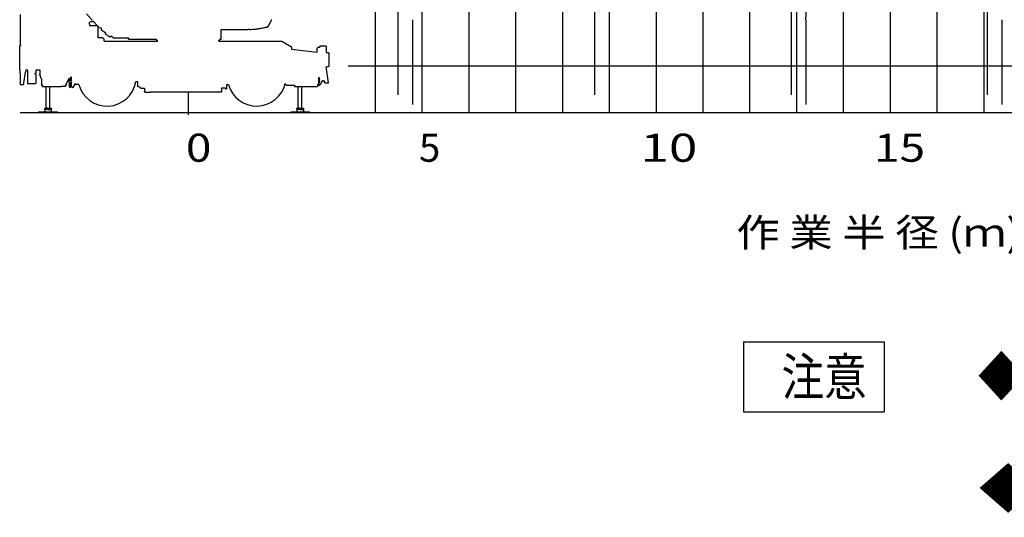
# Model space of a CAD drawing. Extents: x -10362 to 64412, y -29488 to 24295.
# Drawn here: x 27794 to 48827, y -28413 to -17772 of the extents above; entities that cross this region are included whole.
import ezdxf

# ---------------------------------------------------------------- set-up
doc = ezdxf.new("R2010")
doc.units = 0
doc.layers.get('0').update_dxf_attribs({"linetype": 'CONTINUOUS'})

msp = doc.modelspace()

# ---------------------------------------------------------------- linework, layer by layer
at = {"color": 252, "linetype": 'Continuous'}
for p, q in [((37393.73, -19759.39), (37393.73, 10963.86)), ((47393.68, -19759.39), (47393.68, -985.05)), ((48393.68, -19759.39), (48393.68, -2360.54)), ((44393.68, -19759.39), (44393.68, -4117.89)), ((45393.68, -19759.39), (45393.68, -5366.44)), ((42393.68, -19759.39), (42393.68, -8377.8)), ((43393.68, -19759.39), (43393.68, -9458.19)), ((38393.73, -19759.39), (38393.73, -9863.95)), ((39393.73, -19759.39), (39393.73, -11636.67)), ((40393.73, -19759.39), (40393.73, -12295.81)), ((35393.73, -19759.39), (35393.73, -12982.61)), ((34811.06, -18759.39), (61393.51, -18759.39))]:
    msp.add_line(p, q, dxfattribs=at)
at = {"color": 14, "linetype": 'Continuous'}
for p, q in [((46393.68, -19759.39), (46393.68, -6519.49)), ((41393.68, -19759.39), (41393.68, -6968.47)), ((36393.68, -19759.39), (36393.68, -14458.24)), ((31393.68, -19759.39), (61393.51, -19759.39))]:
    msp.add_line(p, q, dxfattribs=at)
at = {"color": 102, "linetype": 'Continuous'}
for p, q in [((27810.68, -18308.39), (27810.68, -17658.77)), ((29344.21, -17781.79), (29220.68, -17644.6)), ((29286.4, -17867.19), (29283.81, -17867.19)), ((29283.81, -17867.19), (29284.77, -17877.3)), ((29284.77, -17877.3), (29286.34, -17884.53)), ((29313.06, -17814.79), (29286.4, -17827.19)), ((29286.4, -17867.19), (29286.4, -17827.19)), ((29367.53, -17814.79), (29313.06, -17814.79)), ((29340.32, -17781.79), (29320.48, -17758.79)), ((29344.21, -17781.79), (29340.32, -17781.79)), ((29367.53, -17814.79), (29358.79, -17797.99)), ((29456.31, -17906.29), (29358.79, -17797.99)), ((33115.26, -17897.55), (33173.78, -17776.36)), ((33173.78, -17776.36), (33177.27, -17768.73)), ((29286.34, -17884.53), (29288.76, -17891.52)), ((29288.76, -17891.52), (29291.36, -17897.03)), ((29291.36, -17897.03), (29294.5, -17902.25)), ((29294.5, -17902.25), (29297.49, -17906.29)), ((29456.31, -17906.29), (29297.49, -17906.29)), ((29462.78, -17913.48), (29462.78, -18161.99)), ((29493.43, -17947.52), (29462.78, -17913.48)), ((29542.18, -17953.6), (29493.43, -17947.52)), ((29543.11, -17997.07), (29541.68, -17993.42)), ((29542.18, -17988.48), (29542.18, -17953.6)), ((29542.8, -17993.41), (29542.18, -17988.48)), ((29544.61, -17998.04), (29542.8, -17993.41)), ((29546.02, -18001.11), (29543.11, -17997.07)), ((29547.52, -18002.08), (29544.61, -17998.04)), ((29549.82, -18004.31), (29546.02, -18001.11)), ((29551.32, -18005.28), (29547.52, -18002.08)), ((29632.86, -18058), (29551.32, -18005.28)), ((29629.45, -18074.27), (29629.56, -18068.66)), ((29630.39, -18079.8), (29629.45, -18074.27)), ((29629.56, -18068.66), (29630.71, -18063.18)), ((29632.46, -18085.3), (29630.39, -18079.8)), ((29630.71, -18063.18), (29632.86, -18058)), ((29635.57, -18090.3), (29632.46, -18085.3)), ((32090.68, -17978.69), (32420.93, -17978.69)), ((32090.68, -17978.69), (32090.68, -18177.39)), ((32420.93, -17978.69), (32470.93, -17978.69)), ((32470.93, -17978.69), (32563.09, -17978.69)), ((32563.09, -17978.69), (32613.09, -17978.69)), ((32613.09, -17978.69), (32668.31, -17978.69)), ((32693.67, -17979.38), (32668.31, -17978.69)), ((32693.67, -17979.39), (32734.04, -17978.86)), ((32734.04, -17978.86), (32762.77, -17977.68)), ((32762.77, -17977.68), (32785.82, -17976.35)), ((32785.82, -17976.35), (32808.85, -17974.64)), ((32808.85, -17974.64), (32822.63, -17973.39)), ((32808.85, -17974.64), (32809.03, -17974.63)), ((32822.63, -17973.39), (32831.87, -17972.55)), ((32831.87, -17972.55), (32854.85, -17970.08)), ((32854.85, -17970.08), (32877.8, -17967.23)), ((32877.8, -17967.23), (32897.11, -17964.5)), ((32897.11, -17964.5), (32902.1, -17963.77)), ((32902.1, -17963.77), (32923.54, -17960.39)), ((32923.54, -17960.39), (32946.31, -17956.4)), ((32946.31, -17956.4), (32969.01, -17952.04)), ((32969.01, -17952.04), (32991.62, -17947.31)), ((32991.62, -17947.31), (33014.14, -17942.21)), ((33014.14, -17942.21), (33036.55, -17936.75)), ((33036.55, -17936.75), (33048.28, -17933.68)), ((33048.28, -17933.68), (33074.34, -17928.74)), ((33079.91, -17927.46), (33074.34, -17928.74)), ((33089.7, -17924.91), (33079.91, -17927.46)), ((33089.7, -17924.91), (33090.8, -17924.41)), ((33090.8, -17924.41), (33092, -17923.05)), ((33092, -17923.05), (33098.68, -17916.92)), ((33098.68, -17916.92), (33102.11, -17914.33)), ((33102.11, -17914.33), (33105.3, -17911.45)), ((33105.3, -17911.45), (33108.23, -17908.31)), ((33108.23, -17908.31), (33110.88, -17904.93)), ((33110.88, -17904.93), (33113.23, -17901.33)), ((33113.23, -17901.33), (33115.26, -17897.55)), ((29566.28, -18161.99), (29462.78, -18161.99)), ((29596.28, -18191.99), (29566.28, -18161.99)), ((29596.28, -18231.79), (29596.28, -18191.99)), ((29596.28, -18231.79), (30736.83, -18231.79)), ((29639.59, -18094.59), (29635.57, -18090.3)), ((29644.37, -18098.02), (29639.59, -18094.59)), ((29704.99, -18133.02), (29644.37, -18098.02)), ((29710.35, -18135.44), (29704.99, -18133.02)), ((29716.08, -18136.78), (29710.35, -18135.44)), ((29721.95, -18136.97), (29716.08, -18136.78)), ((29727.76, -18136.01), (29721.95, -18136.97)), ((29732.72, -18134.2), (29727.76, -18136.01)), ((29737.29, -18131.54), (29732.72, -18134.2)), ((29741.33, -18128.13), (29737.29, -18131.54)), ((29793.66, -18161.97), (29741.33, -18128.13)), ((29797.05, -18163.72), (29793.66, -18161.97)), ((29800.71, -18164.81), (29797.05, -18163.72)), ((29804.52, -18165.17), (29800.71, -18164.81)), ((30128.68, -18165.17), (29804.52, -18165.17)), ((30119.68, -18189.39), (30119.68, -18177.39)), ((30119.68, -18177.39), (30128.68, -18177.39)), ((30119.68, -18189.39), (30718.68, -18189.39)), ((30128.68, -18177.39), (30128.68, -18165.17)), ((30718.68, -18209.39), (30718.68, -18189.39)), ((30718.68, -18209.39), (30736.83, -18209.39)), ((30736.83, -18231.79), (30736.83, -18209.39)), ((32050.54, -18209.39), (32068.68, -18209.39)), ((32050.54, -18231.09), (32050.54, -18209.39)), ((32050.54, -18231.09), (33396.82, -18231.09)), ((32068.68, -18189.39), (32100.68, -18189.39)), ((32068.68, -18209.39), (32068.68, -18189.39)), ((32100.68, -18177.39), (32090.68, -18177.39)), ((32100.68, -18189.39), (32100.68, -18177.39)), ((33396.82, -18231.09), (33598.48, -18352.09)), ((27793.68, -18323.39), (27793.68, -18335.39)), ((27793.68, -18323.39), (27815.28, -18323.39)), ((27793.68, -18825.39), (27793.68, -18335.39)), ((27811.16, -18310.19), (27810.68, -18308.39)), ((27812.48, -18311.51), (27811.16, -18310.19)), ((27814.28, -18311.99), (27812.48, -18311.51)), ((27814.28, -18311.99), (27815.28, -18311.99)), ((27815.28, -18323.39), (27815.28, -18311.99)), ((33598.48, -18352.09), (33598.48, -18402.99)), ((33598.48, -18402.99), (34150.68, -18468.65)), ((34150.68, -18381.39), (34170.68, -18361.39)), ((34150.68, -18468.65), (34150.68, -18381.39)), ((34170.68, -18361.39), (34188.68, -18361.39)), ((34188.68, -18356.39), (34202.28, -18356.39)), ((34188.68, -18356.39), (34188.68, -18361.39)), ((34202.28, -18332.79), (34202.28, -18356.39)), ((34202.28, -18332.79), (34338.68, -18332.79)), ((34338.68, -18332.79), (34341.68, -18334.39)), ((34342.28, -18336.39), (34342.28, -18474.22)), ((34342.28, -18474.22), (34346.08, -18474.66)), ((34346.08, -18474.66), (34348.21, -18474.92)), ((34348.21, -18474.92), (34364.6, -18477.25)), ((34364.6, -18477.25), (34380.12, -18480.02)), ((34392.08, -18482.55), (34380.12, -18480.02)), ((34392.08, -18482.55), (34394.45, -18483.67)), ((34394.45, -18483.67), (34396.12, -18485.69)), ((34396.12, -18485.69), (34396.76, -18488.23)), ((34396.76, -18488.23), (34398.62, -18601.71)), ((34397.9, -18715.43), (34396.77, -18765.24)), ((34398.62, -18601.71), (34397.9, -18715.43)), ((27793.68, -18841.39), (27793.68, -18825.39)), ((27793.68, -18841.39), (27803.68, -18841.39)), ((27803.68, -18901.39), (27803.68, -18841.39)), ((27804.43, -18909.9), (27803.68, -18901.39)), ((27806.64, -18918.15), (27804.43, -18909.9)), ((27810.25, -18925.89), (27806.64, -18918.15)), ((27811.6, -18927.83), (27810.25, -18925.89)), ((27811.6, -19160.66), (27811.6, -18927.83)), ((27882.44, -19121.42), (27920.77, -18894.28)), ((27925.13, -18841.39), (27917.17, -18888.6)), ((27921.6, -18889.35), (27917.17, -18888.6)), ((27920.77, -18894.28), (27921.6, -18889.35)), ((27925.13, -18841.39), (27963.19, -18841.39)), ((27959.89, -18844.69), (27960.33, -18843.04)), ((27959.89, -18844.69), (27959.89, -18861.39)), ((27959.89, -18871.39), (27959.89, -18861.39)), ((27959.89, -18871.39), (27959.89, -18881.39)), ((27959.89, -18881.39), (27959.89, -18911.39)), ((27959.89, -18911.39), (27959.89, -19136.39)), ((27960.33, -18843.04), (27961.54, -18841.83)), ((27961.54, -18841.83), (27963.19, -18841.39)), ((28125.88, -18939.47), (28125.85, -18912.39)), ((28125.85, -18912.39), (28138.72, -18912.39)), ((28138.72, -18863.39), (28138.72, -18912.39)), ((28138.72, -18863.39), (28148.19, -18863.39)), ((28148.19, -18841.39), (28226.68, -18841.39)), ((28148.19, -18863.39), (28148.19, -18841.39)), ((28226.68, -18841.39), (28226.68, -18936.39)), ((34387.68, -19119.66), (34343.8, -18780.9)), ((34343.93, -18778.85), (34356.04, -18777.31)), ((34343.93, -18779.36), (34343.93, -18778.85)), ((34356.04, -18777.31), (34368.1, -18775.45)), ((34368.1, -18775.45), (34380.12, -18773.25)), ((34380.12, -18773.25), (34392.09, -18770.73)), ((34393.92, -18770.01), (34392.09, -18770.73)), ((34395.4, -18768.76), (34393.92, -18770.01)), ((34396.39, -18767.11), (34395.4, -18768.76)), ((34396.77, -18765.24), (34396.39, -18767.11)), ((27871.6, -19131.42), (27871.85, -19129.87)), ((27871.6, -19131.42), (27871.6, -19160.66)), ((27871.85, -19129.87), (27872.66, -19128.35)), ((27872.66, -19128.35), (27873.93, -19127.2)), ((27873.93, -19127.2), (27875.55, -19126.54)), ((27875.55, -19126.54), (27877.31, -19126.47)), ((27877.31, -19126.47), (27881.6, -19127.09)), ((27959.89, -19136.39), (27963.19, -19136.39)), ((27963.19, -19136.39), (28129.89, -19136.39)), ((28133.87, -18939.46), (28125.88, -18939.46)), ((28133.72, -19135.63), (28129.89, -19136.39)), ((28136.96, -19133.46), (28133.72, -19135.63)), ((28133.87, -18939.46), (28134.25, -18939.52)), ((28134.25, -18939.52), (28135.92, -18939.97)), ((28135.92, -18939.97), (28137.42, -18940.57)), ((28139.13, -19130.21), (28136.96, -19133.46)), ((28137.42, -18940.57), (28138.58, -18941.29)), ((28138.58, -18941.29), (28139.56, -18942.33)), ((28139.89, -19126.39), (28139.13, -19130.21)), ((28139.56, -18942.33), (28139.89, -18943.44)), ((28139.89, -18943.44), (28139.89, -19126.39)), ((28252.68, -19036.39), (28226.68, -18936.39)), ((28252.68, -19036.39), (28256.08, -19036.39)), ((28256.08, -19036.39), (28256.08, -19159.99)), ((28849.08, -19020.68), (28780.85, -19161.64)), ((28844.58, -19079.39), (28844.58, -19111.39)), ((28849.08, -19079.39), (28844.58, -19079.39)), ((28844.58, -19111.39), (28849.08, -19111.39)), ((28849.08, -19021.72), (28849.08, -19079.39)), ((28849.08, -19110.83), (28849.08, -19200.39)), ((28883.53, -19004.31), (28880.68, -19005.25)), ((28880.68, -19005.25), (28880.68, -19079.39)), ((28903.08, -19079.39), (28880.68, -19079.39)), ((28880.68, -19110.83), (28880.68, -19220.39)), ((28903.08, -19111.39), (28880.68, -19111.39)), ((28892.13, -19003.05), (28883.53, -19004.31)), ((28900.81, -19003.3), (28892.13, -19003.05)), ((28903.08, -19003.77), (28900.81, -19003.3)), ((28903.08, -19079.39), (28903.08, -19003.77)), ((28903.08, -19201.66), (28903.08, -19111.39)), ((28979.68, -19148.73), (28979.68, -19139.06)), ((28983.68, -19156.39), (28979.68, -19139.06)), ((30274.05, -19096.39), (30312.34, -19096.39)), ((30312.34, -19096.38), (30312.34, -19197.29)), ((33483.68, -19168.39), (33466.79, -19134.61)), ((34179.68, -19036.39), (34176.28, -19036.39)), ((34176.28, -19036.39), (34176.28, -19149.39)), ((34179.68, -19036.39), (34186.96, -19008.39)), ((34188.08, -19008.39), (34186.96, -19008.39)), ((34187.68, -19008.39), (34187.68, -19028.39)), ((34187.68, -19028.39), (34192.18, -19028.39)), ((34192.18, -19019.19), (34198.43, -19023.69)), ((34192.18, -19019.19), (34192.18, -19028.39)), ((34202.18, -19056.7), (34192.18, -19032.7)), ((34192.18, -19032.7), (34202.18, -19032.7)), ((34192.18, -19056.7), (34202.18, -19056.7)), ((34202.18, -19080.7), (34192.18, -19056.7)), ((34192.18, -19080.7), (34202.18, -19080.7)), ((34202.18, -19104.7), (34192.18, -19080.7)), ((34192.18, -19104.7), (34202.18, -19104.7)), ((34192.18, -19170.7), (34192.18, -19104.7)), ((34198.43, -19023.69), (34202.18, -19032.7)), ((34226.51, -19134.02), (34217.18, -19155.7)), ((34237.2, -19112.97), (34226.51, -19134.02)), ((34249.21, -19092.65), (34237.2, -19112.97)), ((34262.49, -19073.14), (34249.21, -19092.65)), ((34264.15, -19071.01), (34262.49, -19073.14)), ((34264.01, -19070.91), (34286.73, -19087.27)), ((34286.73, -19087.27), (34296.09, -19074.26)), ((34296.15, -19074.7), (34301.97, -19119.66)), ((34301.97, -19119.66), (34307.32, -19119.66)), ((34307.32, -19119.66), (34382.34, -19119.66)), ((34382.34, -19119.66), (34387.68, -19119.66)), ((27812.27, -19163.16), (27811.6, -19160.66)), ((27814.1, -19164.99), (27812.27, -19163.16)), ((27816.6, -19165.66), (27814.1, -19164.99)), ((27866.6, -19165.66), (27816.6, -19165.66)), ((27869.1, -19164.99), (27866.6, -19165.66)), ((27870.93, -19163.16), (27869.1, -19164.99)), ((27871.6, -19160.66), (27870.93, -19163.16)), ((28256.08, -19159.99), (28273.68, -19159.99)), ((28262.68, -19168.39), (28262.68, -19176.39)), ((28262.68, -19168.39), (28278.68, -19168.39)), ((28262.68, -19176.39), (28279.68, -19176.39)), ((28273.68, -19163.39), (28273.68, -19159.99)), ((28278.68, -19168.39), (28273.68, -19163.39)), ((28279.68, -19176.39), (28279.68, -19198.39)), ((28279.68, -19198.39), (28508.68, -19198.39)), ((28358.99, -19634.66), (28358.99, -19198.39)), ((28438.99, -19634.66), (28438.99, -19198.39)), ((28508.68, -19198.39), (28523.68, -19198.39)), ((28523.68, -19198.39), (28538.68, -19198.39)), ((28538.68, -19198.39), (28613.4, -19198.39)), ((28613.4, -19198.39), (28677.97, -19198.39)), ((28752.68, -19198.39), (28677.97, -19198.39)), ((28767.68, -19198.39), (28752.68, -19198.39)), ((28784.68, -19176.39), (28767.68, -19176.39)), ((28767.68, -19176.39), (28767.68, -19198.39)), ((28773.68, -19163.39), (28768.68, -19168.39)), ((28784.68, -19168.39), (28768.68, -19168.39)), ((28780.85, -19161.64), (28773.68, -19161.13)), ((28773.68, -19161.13), (28773.68, -19163.39)), ((28784.68, -19168.39), (28784.68, -19176.39)), ((28850.68, -19200.39), (28849.08, -19200.39)), ((28849.08, -19200.39), (28849.08, -19201.24)), ((28849.08, -19201.24), (28879.79, -19221.72)), ((28880.68, -19220.39), (28850.68, -19200.39)), ((28903.08, -19201.66), (28933.82, -19222.15)), ((28933.82, -19222.15), (28978.74, -19152.27)), ((28978.74, -19152.27), (28979.44, -19150.65)), ((28979.44, -19150.65), (28979.68, -19148.73)), ((29056.21, -19156.39), (28983.68, -19156.39)), ((30312.34, -19197.29), (30312.64, -19199.5)), ((30312.64, -19199.5), (30313.46, -19201.25)), ((30313.46, -19201.25), (30314.65, -19202.19)), ((30372.08, -19222.22), (30314.65, -19202.19)), ((30372.08, -19234.39), (30372.08, -19222.22)), ((30372.08, -19234.39), (30459.18, -19234.39)), ((30459.18, -19234.39), (30459.18, -19306.39)), ((30459.83, -19311.3), (30459.18, -19306.39)), ((30459.18, -19306.39), (30459.83, -19311.3)), ((30461.73, -19315.89), (30459.83, -19311.3)), ((30459.83, -19311.3), (30461.73, -19315.89)), ((30464.75, -19319.82), (30461.73, -19315.89)), ((30461.73, -19315.89), (30464.75, -19319.82)), ((30468.68, -19322.84), (30464.75, -19319.82)), ((30464.75, -19319.82), (30468.68, -19322.84)), ((30473.26, -19324.74), (30468.68, -19322.84)), ((30468.68, -19322.84), (30473.26, -19324.74)), ((30478.18, -19325.39), (30473.26, -19324.74)), ((30473.26, -19324.74), (30478.18, -19325.39)), ((30478.18, -19325.39), (30584.68, -19325.39)), ((30584.68, -19325.39), (30589.68, -19325.39)), ((30589.68, -19316.39), (31988.68, -19316.39)), ((30589.68, -19325.39), (30589.68, -19316.39)), ((31988.68, -19325.39), (31988.68, -19316.39)), ((32064.68, -19325.39), (31988.68, -19325.39)), ((32084.86, -19325.39), (32064.68, -19325.39)), ((32089.78, -19324.74), (32084.86, -19325.39)), ((32094.36, -19322.84), (32089.78, -19324.74)), ((32098.29, -19319.82), (32094.36, -19322.84)), ((32101.31, -19315.89), (32098.29, -19319.82)), ((32103.21, -19311.31), (32101.31, -19315.89)), ((32103.86, -19306.39), (32103.21, -19311.31)), ((32188.68, -19234.49), (32103.86, -19234.49)), ((32103.86, -19234.49), (32103.86, -19306.39)), ((32188.68, -19234.49), (32188.68, -19254.49)), ((32205.28, -19254.49), (32188.68, -19254.49)), ((32207.78, -19253.82), (32205.28, -19254.49)), ((32209.61, -19251.99), (32207.78, -19253.82)), ((32210.28, -19249.49), (32209.61, -19251.99)), ((32210.28, -19156.39), (32210.28, -19249.49)), ((32210.28, -19156.39), (32256.08, -19156.39)), ((33483.68, -19168.39), (33483.68, -19175.39)), ((33483.68, -19175.39), (33664.68, -19175.39)), ((33664.68, -19175.39), (33664.68, -19198.39)), ((33664.68, -19198.39), (34152.68, -19198.39)), ((33743.99, -19634.66), (33743.99, -19198.39)), ((33823.99, -19634.66), (33823.99, -19198.39)), ((34169.68, -19176.39), (34152.68, -19176.39)), ((34152.68, -19176.39), (34152.68, -19198.39)), ((34158.68, -19163.39), (34153.68, -19168.39)), ((34169.68, -19168.39), (34153.68, -19168.39)), ((34158.68, -19152.99), (34172.68, -19152.99)), ((34158.68, -19152.99), (34158.68, -19163.39)), ((34169.68, -19168.39), (34169.68, -19176.39)), ((34174.48, -19152.51), (34172.68, -19152.99)), ((34175.8, -19151.19), (34174.48, -19152.51)), ((34176.28, -19149.39), (34175.8, -19151.19)), ((34192.18, -19170.7), (34202.18, -19170.7)), ((34217.18, -19155.7), (34202.18, -19170.7)), ((28198.99, -19743.39), (28598.99, -19743.39)), ((28198.99, -19743.39), (28198.99, -19759.39)), ((28198.99, -19759.39), (28598.99, -19759.39)), ((28323.99, -19673.39), (28324.99, -19672.39)), ((28323.99, -19673.39), (28323.99, -19686.89)), ((28323.99, -19673.39), (28473.99, -19673.39)), ((28323.99, -19686.89), (28324.99, -19687.89)), ((28323.99, -19686.89), (28473.99, -19686.89)), ((28472.99, -19672.39), (28324.99, -19672.39)), ((28472.99, -19687.89), (28324.99, -19687.89)), ((28330.18, -19688.39), (28329.18, -19689.39)), ((28329.18, -19689.39), (28329.18, -19743.39)), ((28398.99, -19689.39), (28329.18, -19689.39)), ((28467.79, -19688.39), (28330.18, -19688.39)), ((28360.59, -19642.91), (28359.06, -19637.18)), ((28369.99, -19654.12), (28369.99, -19659.86)), ((28370.8, -19660.82), (28426.75, -19660.82)), ((28397.99, -19686.89), (28397.99, -19673.39)), ((28398.99, -19689.39), (28468.79, -19689.39)), ((28399.99, -19673.39), (28399.99, -19686.89)), ((28427.99, -19654.12), (28427.99, -19659.86)), ((28437.39, -19642.91), (28438.92, -19637.18)), ((28467.79, -19688.39), (28468.79, -19689.39)), ((28468.79, -19689.39), (28468.79, -19743.39)), ((28473.99, -19673.39), (28472.99, -19672.39)), ((28473.99, -19686.89), (28472.99, -19687.89)), ((28473.99, -19673.39), (28473.99, -19686.89)), ((28598.99, -19743.39), (28598.99, -19759.39)), ((33583.99, -19743.39), (33983.99, -19743.39)), ((33583.99, -19743.39), (33583.99, -19759.39)), ((33583.99, -19759.39), (33983.99, -19759.39)), ((33708.99, -19673.39), (33709.99, -19672.39)), ((33708.99, -19673.39), (33858.99, -19673.39)), ((33708.99, -19673.39), (33708.99, -19686.89)), ((33708.99, -19686.89), (33858.99, -19686.89)), ((33708.99, -19686.89), (33709.99, -19687.89)), ((33857.99, -19672.39), (33709.99, -19672.39)), ((33857.99, -19687.89), (33709.99, -19687.89)), ((33715.18, -19688.39), (33714.18, -19689.39)), ((33783.99, -19689.39), (33714.18, -19689.39)), ((33714.18, -19689.39), (33714.18, -19743.39)), ((33852.79, -19688.39), (33715.18, -19688.39)), ((33745.59, -19642.91), (33744.06, -19637.18)), ((33754.99, -19654.12), (33754.99, -19659.86)), ((33755.8, -19660.82), (33811.75, -19660.82)), ((33782.99, -19686.89), (33782.99, -19673.39)), ((33783.99, -19689.39), (33853.79, -19689.39)), ((33784.99, -19673.39), (33784.99, -19686.89)), ((33812.99, -19654.12), (33812.99, -19659.86)), ((33822.39, -19642.91), (33823.92, -19637.18)), ((33852.79, -19688.39), (33853.79, -19689.39)), ((33853.79, -19689.39), (33853.79, -19743.39)), ((33858.99, -19673.39), (33857.99, -19672.39)), ((33858.99, -19686.89), (33857.99, -19687.89)), ((33858.99, -19673.39), (33858.99, -19686.89)), ((33983.99, -19743.39), (33983.99, -19759.39))]:
    msp.add_line(p, q, dxfattribs=at)
at = {"color": 13, "linetype": 'Continuous'}
for p, q in [((35874.34, -17532.92), (35874.34, -19377.45)), ((40073.62, -17532.92), (40073.62, -19377.45)), ((44273.63, -17532.92), (44273.63, -19377.45)), ((48463.55, -17532.92), (48463.55, -19377.45)), ((27802.73, -19759.39), (31393.68, -19759.39))]:
    msp.add_line(p, q, dxfattribs=at)
at = {"color": 192, "linetype": 'Continuous'}
for p, q in [((36187.48, -17771.93), (36187.48, -19585.78)), ((40386.62, -17771.93), (40386.62, -19585.78)), ((44586.62, -17771.93), (44586.62, -19585.78)), ((48776.55, -17771.93), (48776.55, -19585.78))]:
    msp.add_line(p, q, dxfattribs=at)
at = {"color": 254, "linetype": 'Continuous'}
for p, q in [((31393.68, -19316.39), (31393.68, -19810.24)), ((31393.68, -19432.78), (31393.68, -19759.39))]:
    msp.add_line(p, q, dxfattribs=at)
at = {"color": 7, "linetype": 'Continuous'}
for p, q in [((43257.43, -24657.26), (46257.43, -24657.26)), ((43257.43, -24657.26), (43257.43, -26157.25)), ((46257.43, -24657.26), (46257.43, -26157.25)), ((43257.43, -26157.25), (46257.43, -26157.25))]:
    msp.add_line(p, q, dxfattribs=at)
at = {"color": 192, "linetype": 'Continuous'}
msp.add_arc((29373.68, -16652.39), 15254.08, 355.791125, 78.291612, dxfattribs=at)
at = {"color": 102, "linetype": 'Continuous'}
for centre, radius, start, end in [((29658.68, -18996.98), 623.5, 194.812946, 350.825998), ((32858.68, -18996.98), 623.5, 194.812946, 347.246521), ((28360.99, -19636.66), 2, 180.000011, 194.999988), ((28362.52, -19642.39), 2, 195.000076, 257.805999), ((28359.99, -19654.12), 10, 0.000064, 77.805986), ((28398.99, -19688.39), 40, 137.831741, 156.421822), ((28367.49, -19659.86), 2.5, 317.831842, 359.999839), ((28437.99, -19654.12), 10, 102.194014, 179.999936), ((28430.49, -19659.86), 2.5, 180.000005, 222.168272), ((28398.99, -19688.39), 40, 23.578178, 42.168272), ((28435.45, -19642.39), 2, 282.194001, 344.999924), ((28436.99, -19636.66), 2, 345.000012, 359.999989), ((33745.99, -19636.66), 2, 180.000011, 194.999988), ((33747.52, -19642.39), 2, 195.000076, 257.805999), ((33744.99, -19654.12), 10, 0.000064, 77.805986), ((33783.99, -19688.39), 40, 137.831741, 156.421822), ((33752.49, -19659.86), 2.5, 317.83173, 0.000001), ((33822.99, -19654.12), 10, 102.194014, 179.999936), ((33815.49, -19659.86), 2.5, 180.000005, 222.168272), ((33783.99, -19688.39), 40, 23.578178, 42.168272), ((33820.45, -19642.39), 2, 282.194001, 344.999924), ((33821.99, -19636.66), 2, 345.000012, 359.999989)]:
    msp.add_arc(centre, radius, start, end, dxfattribs=at)

# ---------------------------------------------------------------- texts
at = {"color": 7, "linetype": 'Continuous'}
for s, height, width, p in [('0', 600, 1.2, (31344.15, -20810.18)), ('10', 600, 1.333, (41057.6, -20810.18)), ('15', 600, 1.2, (46044.15, -20810.17)), ('作 業 半 径 (ｍ)', 600, 1.13, (43103.76, -22622.64)), ('注意', 800, 0.833, (44068.54, -25807.25)), ('◆ 上図はブ-ﾑのたわみを', 800, 0.915, (48264.95, -25799.14)), ('◆ 本図は,ｱｳﾄﾘガ最大(5.2m)', 800, 1.147, (48283.43, -28199.14))]:
    msp.add_text(s, height=height, dxfattribs=dict(at, width=width)).set_placement(p)
msp.add_text('5', height=600, dxfattribs=at).set_placement((36324.15, -20810.18))

doc.saveas('drawing.dxf')
